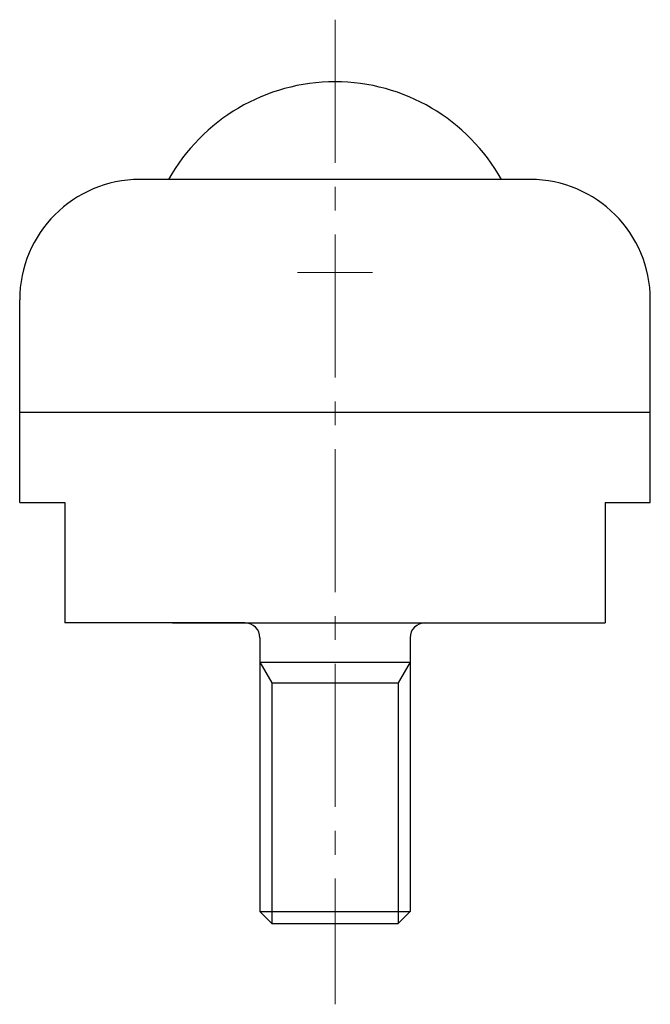
# Model space of a CAD drawing. Units: millimetres. Extents: x 135.7 to 177.7, y 159.6 to 225.1.
import ezdxf

# ---------------------------------------------------------------- set-up
doc = ezdxf.new("R2010")
doc.units = ezdxf.units.MM
doc.linetypes.add('CENTER2', pattern=[28.575, 19.05, -3.175, 3.175, -3.175])
doc.layers.get('0').update_dxf_attribs({"lineweight": 13})
doc.layers.add('センター', color=7, linetype='CENTER2', lineweight=13)
doc.layers.add('外形線', color=7, linetype='Continuous', lineweight=30)

msp = doc.modelspace()

# ---------------------------------------------------------------- linework, layer by layer
for p, q in [((156.747, 205.779), (156.747, 210.779)), ((154.247, 208.279), (159.247, 208.279))]:
    msp.add_line(p, q)
at = {"layer": 'センター', "ltscale": 0.5}
msp.add_line((156.747, 225.112), (156.747, 159.594), dxfattribs=at)
at = {"layer": '外形線'}
for p, q in [((169.747, 214.479), (143.747, 214.479)), ((135.747, 192.979), (135.747, 206.479)), ((177.747, 192.979), (177.747, 206.479)), ((177.747, 198.979), (135.747, 198.979)), ((135.747, 192.979), (138.747, 192.979)), ((138.747, 192.979), (138.747, 184.979)), ((174.747, 192.979), (174.747, 184.979)), ((174.747, 192.979), (177.747, 192.979)), ((150.747, 184.979), (138.747, 184.979)), ((145.93, 184.979), (167.563, 184.979)), ((150.747, 184.979), (162.747, 184.979)), ((162.747, 184.979), (174.747, 184.979)), ((151.747, 183.979), (151.747, 165.779)), ((161.747, 183.979), (161.747, 165.779)), ((151.747, 182.365), (152.547, 180.979)), ((151.747, 182.365), (161.747, 182.365)), ((161.747, 182.365), (160.947, 180.979)), ((152.547, 180.979), (152.547, 164.979)), ((152.547, 180.979), (160.947, 180.979)), ((160.947, 180.979), (160.947, 164.979)), ((151.747, 165.779), (152.547, 164.979)), ((151.747, 165.779), (161.747, 165.779)), ((161.747, 165.779), (160.947, 164.979)), ((152.547, 164.979), (160.947, 164.979))]:
    msp.add_line(p, q, dxfattribs=at)
for centre, radius, start, end in [((156.747, 208.279), 12.7, 29.22162, 150.77838), ((143.747, 206.479), 8, 90, 180), ((169.747, 206.479), 8, 360, 90), ((150.747, 183.979), 1, 0, 90), ((162.747, 183.979), 1, 90, 180)]:
    msp.add_arc(centre, radius, start, end, dxfattribs=at)

doc.saveas('drawing.dxf')
